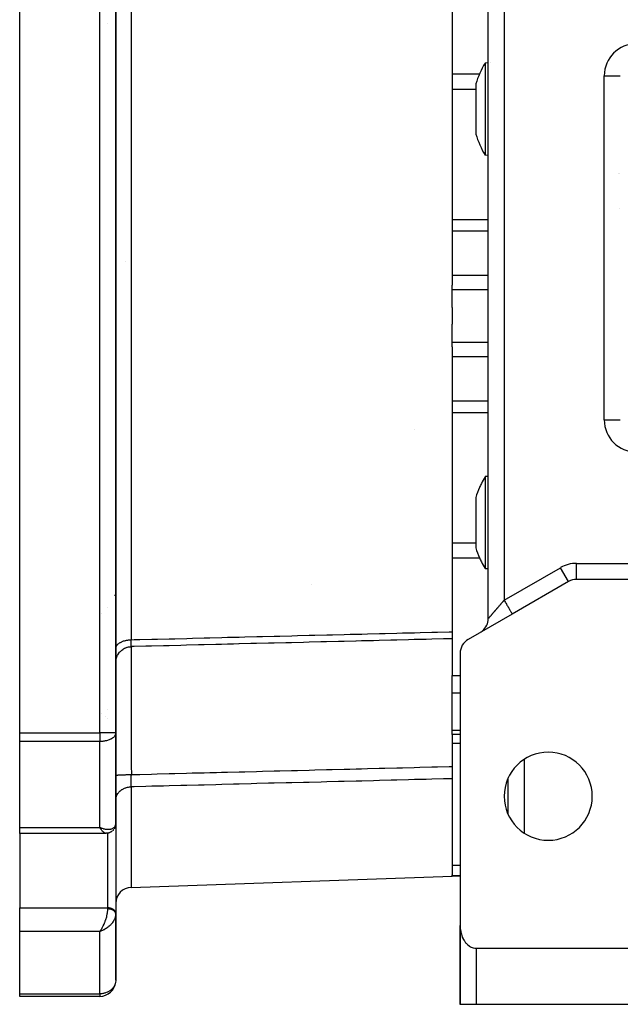
# Model space of a CAD drawing. Units: millimetres. Extents: x 24 to 1189, y -556 to 273.
# Drawn here: x 323 to 398, y -257 to -134 of the extents above; entities that cross this region are included whole.
import ezdxf

# ---------------------------------------------------------------- set-up
doc = ezdxf.new("R2010")
doc.units = ezdxf.units.MM
doc.linetypes.add('DASHED', pattern=[9.652, 8.128, -1.524])
doc.layers.add('nevidi', color=4, linetype='DASHED')

msp = doc.modelspace()

# ---------------------------------------------------------------- linework, layer by layer
at = {"color": 2}
for p, q in [((381.5, -208.63), (381.5, -99.98)), ((381.5, -208.63), (381.5, -99.98)), ((323, -222.91), (323, -118.7)), ((335, -222.91), (335, -118.7)), ((335, -118.7), (335, -222.91)), ((377, -131.34), (377, -166.95)), ((381.5, -139.19), (381.12, -139.23)), ((381.78, -139.17), (381.78, -139.17)), ((398, -140.81), (398, -140.81)), ((379.96, -141.83), (379.96, -143.77)), ((379.96, -143.77), (379.96, -148.12)), ((381.5, -150.76), (381.12, -150.72)), ((397.93, -157.39), (397.93, -157.39)), ((377, -167.51), (377, -166.95)), ((377, -169.75), (377, -167.51)), ((377, -169.75), (377, -170.81)), ((377, -170.81), (377, -171.86)), ((377, -174.11), (377, -171.86)), ((377, -174.66), (377, -174.11)), ((377, -174.66), (377, -210.27)), ((381.5, -190.86), (381.12, -190.89)), ((381.5, -190.86), (381.12, -190.89)), ((379.96, -193.49), (379.96, -197.84)), ((379.96, -197.84), (379.96, -199.78)), ((381.5, -202.42), (381.12, -202.39)), ((381.5, -202.42), (381.12, -202.39)), ((391.54, -203.99), (384.5, -208.05)), ((392.54, -203.72), (392.54, -203.72)), ((407, -203.72), (392.54, -203.72)), ((384.5, -208.05), (379, -211.23)), ((384.5, -208.05), (384.4, -208.11)), ((377, -210.27), (377, -211.14)), ((380.61, -210.3), (380.5, -210.36)), ((377, -211.14), (377, -212.48)), ((377, -212.48), (377, -215.72)), ((378, -212.96), (378, -246.98)), ((377, -217.91), (377, -215.72)), ((377, -222.58), (377, -217.91)), ((377, -223.1), (377, -222.58)), ((323, -223.97), (323, -222.91)), ((335, -234.21), (335, -222.91)), ((335, -223.49), (335, -222.91)), ((335, -222.91), (335, -223.49)), ((335, -222.91), (335, -234.21)), ((378, -223.1), (377, -223.1)), ((377, -223.1), (377, -227.09)), ((323, -234.72), (323, -223.97)), ((377, -227.09), (377, -228.62)), ((377, -228.62), (377, -240.62)), ((384, -233.08), (384, -228.53)), ((384, -231.23), (384, -231.23)), ((384, -232.04), (384, -232.04)), ((323, -235.45), (323, -234.72)), ((333.2, -234.8), (333, -234.72)), ((333.2, -234.8), (333, -234.72)), ((333.19, -234.8), (333, -234.72)), ((333.19, -234.81), (333, -234.72)), ((333.19, -234.81), (333, -234.72)), ((333.19, -234.81), (333, -234.72)), ((333.18, -234.81), (333, -234.72)), ((333.18, -234.82), (333, -234.72)), ((333.18, -234.82), (333, -234.72)), ((333.17, -234.82), (333, -234.72)), ((333.17, -234.82), (333, -234.72)), ((333.17, -234.83), (333, -234.72)), ((333.17, -234.83), (333, -234.72)), ((333.16, -234.83), (333, -234.72)), ((333.16, -234.83), (333, -234.72)), ((333.16, -234.83), (333, -234.72)), ((333.15, -234.84), (333, -234.72)), ((333.15, -234.84), (333, -234.72)), ((333.15, -234.84), (333, -234.72)), ((333.15, -234.84), (333, -234.72)), ((333.14, -234.85), (333, -234.72)), ((333.14, -234.85), (333, -234.72)), ((333.14, -234.85), (333, -234.72)), ((333.13, -234.85), (333, -234.72)), ((333.13, -234.85), (333, -234.72)), ((333.13, -234.86), (333, -234.72)), ((333.13, -234.86), (333, -234.72)), ((333.12, -234.86), (333, -234.72)), ((333.12, -234.86), (333, -234.72)), ((333.12, -234.86), (333, -234.72)), ((333.11, -234.87), (333, -234.72)), ((333.11, -234.87), (333, -234.72)), ((333.11, -234.87), (333, -234.72)), ((333.11, -234.87), (333, -234.72)), ((333.1, -234.87), (333, -234.72)), ((333.09, -234.86), (333.06, -234.82)), ((333.2, -234.8), (333.15, -234.78)), ((335, -234.21), (335, -234.77)), ((335, -234.77), (335, -234.21)), ((335, -234.77), (335, -245.43)), ((335, -234.8), (335, -234.77)), ((333.77, -235.45), (323, -235.45)), ((323, -235.45), (323, -244.76)), ((336.93, -242.21), (377, -240.81)), ((377, -240.73), (377, -240.62)), ((377, -240.81), (377, -240.73)), ((378, -240.81), (377, -240.81)), ((323, -247.71), (323, -244.76)), ((335, -245.47), (335, -245.43)), ((335, -245.5), (335, -245.47)), ((335, -245.47), (335, -245.5)), ((335, -245.52), (335, -245.59)), ((335, -253.81), (335, -245.53)), ((335, -245.53), (335, -245.6)), ((335, -245.53), (335, -253.81)), ((378, -248.81), (378, -246.98)), ((378, -248.77), (378, -246.98)), ((378, -246.98), (378, -248.77)), ((378, -248.81), (378, -246.98)), ((378, -256.81), (378, -247.11)), ((323, -255.5), (323, -247.71)), ((333.11, -247.58), (333, -247.71)), ((333.11, -247.58), (333, -247.71)), ((333.11, -247.58), (333, -247.71)), ((333.11, -247.58), (333, -247.71)), ((333.12, -247.58), (333, -247.71)), ((333.12, -247.59), (333, -247.71)), ((333.12, -247.59), (333, -247.71)), ((333.13, -247.59), (333, -247.71)), ((333.13, -247.59), (333, -247.71)), ((333.13, -247.59), (333, -247.71)), ((333.13, -247.59), (333, -247.71)), ((333.14, -247.6), (333, -247.71)), ((333.14, -247.6), (333, -247.71)), ((333.14, -247.6), (333, -247.71)), ((333.15, -247.6), (333, -247.71)), ((333.15, -247.6), (333, -247.71)), ((333.15, -247.61), (333, -247.71)), ((333.15, -247.61), (333, -247.71)), ((333.16, -247.61), (333, -247.71)), ((333.16, -247.61), (333, -247.71)), ((333.16, -247.61), (333, -247.71)), ((333.17, -247.61), (333, -247.71)), ((333.17, -247.62), (333, -247.71)), ((333.17, -247.62), (333, -247.71)), ((333.17, -247.62), (333, -247.71)), ((333.18, -247.62), (333, -247.71)), ((333.18, -247.62), (333, -247.71)), ((333.18, -247.63), (333, -247.71)), ((333.19, -247.63), (333, -247.71)), ((333.19, -247.63), (333, -247.71)), ((333.19, -247.63), (333, -247.71)), ((333.19, -247.63), (333, -247.71)), ((333.2, -247.63), (333, -247.71)), ((333.2, -247.64), (333, -247.71)), ((333.2, -247.64), (333, -247.71)), ((333.1, -247.57), (333.04, -247.65)), ((333.04, -247.65), (333.1, -247.57)), ((333.19, -247.64), (333.13, -247.67)), ((378, -256.81), (378, -248.81)), ((378, -248.81), (378, -256.81)), ((378, -256.81), (378, -248.81)), ((378, -248.81), (378, -256.81)), ((380, -249.81), (407, -249.81)), ((323, -255.81), (323, -255.5)), ((333, -255.81), (323, -255.81)), ((333, -255.81), (323, -255.81)), ((378, -256.81), (378, -256.81)), ((380, -256.81), (378, -256.81)), ((378.02, -256.81), (378.02, -256.81)), ((407, -256.81), (380, -256.81))]:
    msp.add_line(p, q, dxfattribs=at)
for points in [[(381.12, -139.23), (381.12, -139.23), (381.12, -139.28), (381.12, -139.43), (381.12, -139.52), (381.12, -139.58), (381.12, -139.68), (381.12, -140.02), (381.12, -140.35), (381.12, -140.45), (381.12, -140.79), (381.12, -140.95), (381.12, -141.32), (381.12, -141.53), (381.12, -142.17), (381.12, -142.44), (381.12, -142.78)], [(381.12, -142.78), (381.12, -142.86), (381.12, -143.11), (381.12, -143.58), (381.12, -144.33), (381.12, -144.42), (381.12, -145.1), (381.12, -145.15), (381.12, -145.84), (381.12, -145.85), (381.12, -146.6), (381.12, -147.31), (381.12, -147.38), (381.12, -147.54), (381.12, -147.99), (381.12, -148.61), (381.12, -148.85), (381.12, -149.04)], [(381.12, -149.04), (381.12, -149.22), (381.12, -149.5), (381.12, -149.71), (381.12, -149.93), (381.12, -150.27), (381.12, -150.29), (381.12, -150.52), (381.12, -150.63), (381.12, -150.67), (381.12, -150.72), (381.12, -150.72), (381.12, -150.72)], [(381.12, -190.89), (381.12, -190.9), (381.12, -190.94), (381.12, -190.98), (381.12, -191.08), (381.12, -191.33), (381.12, -191.66), (381.12, -191.9), (381.12, -192.08), (381.12, -192.39), (381.12, -192.57), (381.12, -192.77), (381.12, -193.14), (381.12, -193.76), (381.12, -194.07), (381.12, -194.23), (381.12, -194.44), (381.12, -195.15), (381.12, -195.78), (381.12, -195.89), (381.12, -196.46), (381.12, -196.64), (381.12, -197.19), (381.12, -197.39), (381.12, -198.12), (381.12, -198.5), (381.12, -198.84)], [(381.12, -198.84), (381.12, -199.17), (381.12, -199.51), (381.12, -200.14), (381.12, -200.29), (381.12, -200.7), (381.12, -200.82), (381.12, -201.2), (381.12, -201.26), (381.12, -201.62), (381.12, -201.95), (381.12, -202.03), (381.12, -202.09), (381.12, -202.19), (381.12, -202.34), (381.12, -202.38), (381.12, -202.39)], [(334.97, -234.51), (334.96, -234.54), (334.95, -234.58), (334.94, -234.61), (334.89, -234.73), (334.88, -234.76), (334.86, -234.8), (334.84, -234.83), (334.83, -234.86), (334.81, -234.89)], [(334.99, -234.35), (334.97, -234.47), (334.97, -234.51)], [(335, -234.28), (335, -234.31), (334.99, -234.35), (334.99, -234.38)], [(334.5, -235.21), (334.48, -235.23), (334.45, -235.25), (334.42, -235.27), (334.39, -235.29), (334.36, -235.3), (334.33, -235.32), (334.21, -235.37), (334.18, -235.38), (334.15, -235.39), (334.12, -235.4), (334.09, -235.41), (334.06, -235.41), (333.95, -235.43), (333.92, -235.44), (333.89, -235.44), (333.87, -235.44), (333.84, -235.44), (333.81, -235.44), (333.77, -235.45)], [(333.8, -235.44), (333.77, -235.45), (333.77, -235.45)], [(334.73, -234.99), (334.74, -234.99), (334.72, -235.02), (334.69, -235.04), (334.67, -235.07), (334.64, -235.1), (334.62, -235.12), (334.59, -235.14)], [(378, -246.98), (378, -247.11), (378, -247.16), (378.02, -247.34), (378.03, -247.49), (378.04, -247.52), (378.07, -247.71), (378.1, -247.86), (378.11, -247.88), (378.15, -248.06), (378.2, -248.21), (378.21, -248.23), (378.27, -248.41), (378.33, -248.54), (378.35, -248.57), (378.43, -248.73), (378.49, -248.84), (378.53, -248.89), (378.63, -249.04), (378.68, -249.11), (378.75, -249.18), (378.87, -249.31), (378.9, -249.34), (379.13, -249.52), (379.15, -249.54), (379.31, -249.63), (379.38, -249.67), (379.64, -249.76), (379.64, -249.76), (379.82, -249.79), (379.91, -249.8), (380, -249.81)]]:
    msp.add_lwpolyline(points, dxfattribs=at)
for centre, radius, start, end in [((390.5, -144.97), 11, 148.5234, 163.3797), ((390.5, -144.97), 11, 196.6203, 211.4766), ((390.5, -196.64), 11, 153.6067, 156.4466), ((390.5, -196.64), 11, 148.5231, 153.6067), ((390.5, -196.64), 11, 156.4466, 163.3797), ((390.5, -196.64), 11, 196.6203, 203.5534), ((390.5, -196.64), 11, 203.5534, 206.3933), ((390.5, -196.64), 11, 206.3933, 211.4769), ((392.54, -205.72), 2, 90, 120), ((379.5, -208.63), 2, 310.9539, 360), ((379.5, -208.63), 2, 308.3584, 310.5545), ((380, -212.96), 2, 120, 180), ((389, -230.81), 5.5, 0, 180), ((389, -230.81), 5.5, 180, 0), ((337, -244.2), 2, 92, 180), ((380, -248.81), 2, 177.3066, 180), ((333, -253.81), 2, 270, 353.131)]:
    msp.add_arc(centre, radius, start, end, dxfattribs=at)
at = {"layer": 'nevidi', "color": 7, "linetype": 'Continuous'}
for p, q in [((383.5, -102.29), (383.5, -206.32)), ((333, -222.91), (333, -118.7)), ((336.93, -130.35), (336.93, -170.81)), ((333.95, -134.34), (333.95, -134.34)), ((335, -136.33), (335, -136.32)), ((377, -140.57), (380.43, -140.57)), ((396, -183.81), (396, -140.81)), ((396, -140.81), (398, -140.81)), ((377, -142.47), (379.96, -142.47)), ((397.8, -153), (397.8, -153)), ((397.89, -153.05), (397.89, -153.05)), ((377, -158.75), (381.5, -158.75)), ((381.51, -158.75), (381.51, -158.75)), ((377, -160.18), (381.5, -160.18)), ((381.51, -160.18), (381.51, -160.18)), ((336.27, -163.96), (336.27, -163.96)), ((377, -165.72), (381.5, -165.72)), ((377, -167.51), (381.5, -167.51)), ((336.93, -170.81), (336.93, -211.26)), ((377, -174.11), (381.5, -174.11)), ((377, -175.89), (381.5, -175.89)), ((334.99, -178.02), (334.99, -178.02)), ((377, -181.43), (381.5, -181.43)), ((377, -182.86), (381.5, -182.86)), ((396, -183.81), (398, -183.81)), ((372.3, -185.03), (372.3, -185.03)), ((377, -199.14), (379.96, -199.14)), ((377, -201.05), (380.43, -201.05)), ((383.5, -206.32), (390.54, -202.26)), ((391.53, -203.99), (390.54, -202.26)), ((392.54, -201.72), (407, -201.72)), ((392.54, -203.72), (392.54, -201.72)), ((334.99, -205.33), (334.99, -205.32)), ((359.45, -204.37), (359.45, -204.37)), ((334.84, -205.73), (334.84, -205.73)), ((334.85, -205.69), (334.86, -205.69)), ((333.95, -207.27), (333.95, -207.27)), ((333.19, -207.95), (333.19, -207.94)), ((335, -214.12), (335, -214.04)), ((377, -215.72), (378, -215.72)), ((377, -217.91), (378, -217.91)), ((333.95, -219.93), (333.95, -219.93)), ((333.19, -220.45), (333.19, -220.44)), ((333.72, -220.86), (333.71, -220.86)), ((333.95, -221.15), (333.95, -221.15)), ((377, -222.58), (378, -222.58)), ((323, -222.91), (333, -222.91)), ((333, -222.91), (333, -223.97)), ((335, -222.91), (333, -222.91)), ((333, -223.97), (323, -223.97)), ((333, -234.72), (333, -223.97)), ((377, -224.2), (378, -224.2)), ((386, -226.2), (386, -235.41)), ((336.93, -229.64), (336.93, -242.21)), ((384, -230.6), (384, -230.6)), ((384, -231.73), (384, -231.73)), ((384, -232.04), (384, -232.04)), ((323, -234.72), (333, -234.72)), ((333.06, -234.82), (333, -234.72)), ((334.94, -234.56), (334.94, -234.56)), ((334, -244.76), (334, -235.42)), ((377, -239.41), (378, -239.41)), ((377, -240.73), (378, -240.73)), ((323, -244.76), (334, -244.76)), ((334, -244.89), (334, -244.76)), ((333, -247.71), (323, -247.71)), ((333.13, -247.67), (333, -247.71)), ((333, -255.5), (333, -247.71)), ((378, -248.81), (378, -248.81)), ((380, -249.81), (380, -256.81)), ((323, -255.5), (333, -255.5)), ((333, -255.5), (333, -255.81))]:
    msp.add_line(p, q, dxfattribs=at)
for points in [[(383.5, -206.32), (383.48, -206.34), (383.46, -206.36), (383.42, -206.42), (383.4, -206.44), (383.35, -206.49), (383.34, -206.51), (383.31, -206.54), (383.29, -206.57), (383.27, -206.59), (383.22, -206.64), (383.21, -206.66), (383.16, -206.71), (383.14, -206.73), (383.1, -206.79), (383.08, -206.81), (383.05, -206.84), (383.03, -206.86), (383.02, -206.88), (382.97, -206.93), (382.95, -206.95), (382.91, -207.01), (382.89, -207.03), (382.84, -207.08), (382.83, -207.1), (382.79, -207.14), (382.78, -207.15), (382.77, -207.17), (382.72, -207.22), (382.71, -207.24), (382.66, -207.29), (382.65, -207.31), (382.6, -207.36), (382.59, -207.38), (382.55, -207.42), (382.54, -207.43), (382.53, -207.44), (382.48, -207.49), (382.47, -207.51), (382.43, -207.56), (382.41, -207.58), (382.37, -207.63), (382.36, -207.64), (382.32, -207.68), (382.31, -207.69), (382.3, -207.71), (382.26, -207.75), (382.25, -207.77), (382.21, -207.82), (382.19, -207.83), (382.15, -207.88), (382.14, -207.89), (382.11, -207.92), (382.1, -207.94), (382.09, -207.95), (382.05, -207.99), (382.04, -208.01), (382, -208.05), (381.99, -208.06), (381.96, -208.1), (381.94, -208.12), (381.93, -208.13), (381.91, -208.15), (381.9, -208.17), (381.87, -208.21), (381.86, -208.22), (381.83, -208.25), (381.82, -208.27), (381.79, -208.3), (381.78, -208.31), (381.78, -208.31), (381.75, -208.34), (381.74, -208.35), (381.71, -208.38), (381.71, -208.39), (381.68, -208.42), (381.67, -208.43), (381.66, -208.45), (381.65, -208.46), (381.64, -208.47), (381.62, -208.49), (381.62, -208.5), (381.6, -208.52), (381.59, -208.53), (381.57, -208.54), (381.57, -208.55), (381.57, -208.55), (381.55, -208.57), (381.55, -208.57), (381.54, -208.59), (381.53, -208.59), (381.52, -208.6), (381.52, -208.61), (381.52, -208.61), (381.51, -208.62), (381.51, -208.62), (381.51, -208.62), (381.5, -208.63), (381.5, -208.63), (381.5, -208.63), (381.5, -208.63)], [(383.5, -206.32), (383.53, -206.38), (383.59, -206.48), (383.59, -206.48), (383.66, -206.6), (383.72, -206.7), (383.73, -206.71), (383.78, -206.81), (383.84, -206.91), (383.85, -206.94), (383.9, -207.02), (383.95, -207.11), (383.98, -207.15), (384.01, -207.21), (384.06, -207.29), (384.09, -207.34), (384.12, -207.39), (384.16, -207.47), (384.19, -207.52), (384.21, -207.55), (384.25, -207.62), (384.28, -207.68), (384.29, -207.7), (384.33, -207.75), (384.36, -207.81), (384.36, -207.82), (384.39, -207.86), (384.42, -207.91), (384.44, -207.95), (384.46, -207.99), (384.46, -207.99), (384.48, -208.01), (384.49, -208.03), (384.49, -208.04), (384.5, -208.05), (384.5, -208.05)], [(336.93, -211.26), (337.29, -211.25), (338.01, -211.23), (339.48, -211.2), (340.19, -211.18), (341.67, -211.14), (342.38, -211.13), (343.85, -211.09), (344.57, -211.07), (346.04, -211.03), (346.75, -211.02), (348.23, -210.98), (348.94, -210.96), (350.41, -210.93), (351.13, -210.91), (352.6, -210.87), (353.31, -210.85), (354.79, -210.82), (355.5, -210.8), (356.97, -210.76), (357.69, -210.75), (359.16, -210.71), (359.87, -210.69), (361.35, -210.65), (362.06, -210.64), (363.53, -210.6), (364.25, -210.58), (365.72, -210.55), (366.43, -210.53), (367.91, -210.49), (368.62, -210.47), (370.09, -210.44), (370.81, -210.42), (372.28, -210.38), (372.99, -210.37), (374.47, -210.33), (375.18, -210.31), (376.65, -210.28), (377, -210.27)], [(335, -212.39), (335, -212.35), (335.01, -212.27), (335.02, -212.24), (335.03, -212.2), (335.06, -212.12), (335.07, -212.1), (335.09, -212.05), (335.14, -211.98), (335.15, -211.96), (335.19, -211.91), (335.25, -211.85), (335.27, -211.82), (335.31, -211.78), (335.39, -211.72), (335.42, -211.7), (335.47, -211.66), (335.56, -211.61), (335.59, -211.59), (335.65, -211.55), (335.76, -211.51), (335.79, -211.49), (335.86, -211.46), (335.97, -211.42), (336.01, -211.41), (336.09, -211.38), (336.21, -211.35), (336.25, -211.34), (336.33, -211.33), (336.46, -211.3), (336.5, -211.3), (336.58, -211.28), (336.71, -211.27), (336.75, -211.27), (336.84, -211.26), (336.93, -211.26)], [(336.95, -212.12), (336.95, -212.12), (336.95, -212.12), (336.95, -212.12), (336.95, -212.12), (336.94, -212.11), (336.94, -212.1), (336.94, -212.09), (336.94, -212.08), (336.94, -212.08), (336.94, -212.07), (336.94, -212.06), (336.94, -212.05), (336.94, -212.03), (336.94, -212.02), (336.94, -212), (336.94, -211.99), (336.94, -211.98), (336.94, -211.98), (336.93, -211.93), (336.93, -211.93), (336.93, -211.89), (336.93, -211.88), (336.93, -211.87), (336.93, -211.87), (336.93, -211.82), (336.93, -211.81), (336.93, -211.75), (336.93, -211.75), (336.93, -211.74), (336.93, -211.72), (336.93, -211.68), (336.93, -211.66), (336.93, -211.6), (336.93, -211.58), (336.93, -211.57), (336.93, -211.54), (336.93, -211.51), (336.93, -211.49), (336.93, -211.42), (336.93, -211.4), (336.93, -211.37), (336.93, -211.33), (336.93, -211.33), (336.93, -211.31), (336.93, -211.26)], [(377, -211.14), (376.64, -211.14), (375.92, -211.16), (374.45, -211.2), (373.74, -211.22), (372.26, -211.25), (371.55, -211.27), (370.08, -211.31), (369.36, -211.32), (367.89, -211.36), (367.17, -211.38), (366.5, -211.39), (365.7, -211.41), (365.01, -211.43), (364.99, -211.43), (363.52, -211.47), (362.8, -211.49), (361.33, -211.52), (360.62, -211.54), (359.14, -211.58), (358.43, -211.59), (356.96, -211.63), (356.24, -211.65), (354.77, -211.68), (354.06, -211.7), (352.58, -211.74), (351.87, -211.75), (350.4, -211.79), (350.37, -211.79), (349.68, -211.81), (348.96, -211.83), (348.21, -211.85), (347.5, -211.86), (346.02, -211.9), (345.31, -211.92), (343.84, -211.95), (343.12, -211.97), (341.65, -212.01), (340.94, -212.02), (339.46, -212.06), (338.75, -212.08), (337.28, -212.11), (336.95, -212.12)], [(335.01, -213.97), (335.01, -213.9), (335.03, -213.77), (335.04, -213.71), (335.06, -213.64), (335.1, -213.51), (335.11, -213.45), (335.14, -213.39), (335.19, -213.26), (335.22, -213.21), (335.25, -213.15), (335.32, -213.03), (335.35, -212.98), (335.4, -212.93), (335.48, -212.82), (335.52, -212.78), (335.57, -212.73), (335.67, -212.63), (335.71, -212.59), (335.76, -212.55), (335.87, -212.47), (335.92, -212.44), (335.98, -212.4), (336.1, -212.33), (336.16, -212.31), (336.22, -212.28), (336.35, -212.23), (336.4, -212.21), (336.47, -212.19), (336.6, -212.16), (336.66, -212.15), (336.73, -212.14), (336.87, -212.13), (336.93, -212.12), (336.95, -212.12)], [(336.95, -212.12), (336.95, -212.15), (336.94, -212.27), (336.94, -212.33), (336.94, -212.35), (336.94, -212.45), (336.94, -212.67), (336.94, -212.76), (336.94, -212.87), (336.94, -213.05), (336.94, -213.29), (336.94, -213.42), (336.93, -213.7), (336.93, -213.95), (336.93, -214.13), (336.93, -214.3), (336.93, -214.83), (336.93, -215.16), (336.93, -215.16), (336.93, -215.37), (336.93, -216.26), (336.93, -216.39), (336.93, -216.62), (336.93, -216.66), (336.93, -217.79), (336.93, -217.95), (336.93, -218.06), (336.93, -218.4), (336.93, -219.35), (336.93, -219.65), (336.93, -219.84), (336.93, -220.34), (336.93, -221.05), (336.93, -221.36), (336.93, -221.89), (336.94, -222.42), (336.94, -222.84), (336.94, -223.16), (336.94, -224.02), (336.94, -224.56), (336.94, -224.71), (336.94, -225.06), (336.94, -226.17), (336.94, -226.66), (336.94, -226.7), (336.94, -227.01), (336.95, -228.11)], [(335, -222.91), (335, -222.98), (334.98, -223.05), (334.98, -223.08), (334.93, -223.19), (334.91, -223.23), (334.9, -223.24), (334.84, -223.33), (334.79, -223.39), (334.72, -223.46), (334.71, -223.46), (334.64, -223.52), (334.57, -223.57), (334.46, -223.64), (334.39, -223.68), (334.35, -223.7), (334.26, -223.74), (334.18, -223.77), (334.05, -223.82), (333.95, -223.85), (333.83, -223.88), (333.71, -223.91), (333.66, -223.91), (333.61, -223.92), (333.45, -223.95), (333.39, -223.96), (333.19, -223.97), (333.16, -223.97), (333, -223.97)], [(336.95, -228.11), (337.28, -228.1), (337.99, -228.08), (339.46, -228.04), (340.18, -228.03), (341.65, -227.99), (342.36, -227.97), (343.84, -227.93), (344.55, -227.91), (346.02, -227.88), (346.74, -227.86), (347.57, -227.84), (348.21, -227.82), (348.92, -227.8), (348.96, -227.8), (350.4, -227.77), (351.11, -227.75), (352.58, -227.71), (353.3, -227.69), (354.77, -227.66), (355.48, -227.64), (356.96, -227.6), (357.67, -227.58), (359.14, -227.54), (359.86, -227.53), (361.33, -227.49), (362.04, -227.47), (363.52, -227.43), (363.53, -227.43), (364.23, -227.42), (365.01, -227.4), (365.7, -227.38), (366.42, -227.36), (367.89, -227.32), (368.6, -227.3), (370.08, -227.27), (370.79, -227.25), (372.26, -227.21), (372.98, -227.19), (374.45, -227.16), (375.16, -227.14), (376.64, -227.1), (377, -227.09)], [(335, -228.22), (335.01, -228.21), (335.02, -228.21), (335.03, -228.2), (335.06, -228.2), (335.08, -228.19), (335.09, -228.19), (335.14, -228.18), (335.17, -228.18), (335.19, -228.17), (335.25, -228.17), (335.29, -228.16), (335.32, -228.16), (335.4, -228.15), (335.44, -228.15), (335.48, -228.15), (335.57, -228.14), (335.62, -228.14), (335.66, -228.14), (335.76, -228.13), (335.82, -228.13), (335.87, -228.13), (335.98, -228.12), (336.04, -228.12), (336.1, -228.12), (336.22, -228.12), (336.28, -228.11), (336.34, -228.11), (336.47, -228.11), (336.54, -228.11), (336.6, -228.11), (336.73, -228.11), (336.8, -228.11), (336.86, -228.11), (336.95, -228.11)], [(336.93, -229.64), (336.93, -229.62), (336.93, -229.61), (336.93, -229.6), (336.93, -229.59), (336.93, -229.54), (336.93, -229.53), (336.93, -229.46), (336.93, -229.45), (336.93, -229.44), (336.93, -229.41), (336.93, -229.38), (336.93, -229.36), (336.93, -229.29), (336.93, -229.27), (336.93, -229.24), (336.93, -229.2), (336.93, -229.19), (336.93, -229.18), (336.93, -229.09), (336.93, -229.08), (336.93, -229.01), (336.93, -228.99), (336.93, -228.97), (336.93, -228.97), (336.93, -228.88), (336.93, -228.87), (336.93, -228.77), (336.93, -228.77), (336.94, -228.75), (336.94, -228.73), (336.94, -228.66), (336.94, -228.64), (336.94, -228.54), (336.94, -228.52), (336.94, -228.51), (336.94, -228.47), (336.94, -228.43), (336.94, -228.41), (336.94, -228.31), (336.94, -228.29), (336.94, -228.24), (336.95, -228.2), (336.95, -228.19), (336.95, -228.17), (336.95, -228.11)], [(377, -228.62), (376.65, -228.63), (375.94, -228.65), (374.47, -228.69), (373.75, -228.71), (372.28, -228.74), (371.57, -228.76), (370.09, -228.8), (369.38, -228.82), (367.91, -228.85), (367.19, -228.87), (365.72, -228.91), (365.01, -228.93), (363.53, -228.96), (362.82, -228.98), (361.35, -229.02), (360.63, -229.04), (359.16, -229.08), (358.45, -229.09), (356.97, -229.13), (356.26, -229.15), (354.79, -229.19), (354.07, -229.2), (352.6, -229.24), (351.89, -229.26), (350.41, -229.3), (349.7, -229.32), (348.23, -229.35), (347.51, -229.37), (346.04, -229.41), (345.33, -229.43), (343.85, -229.46), (343.14, -229.48), (341.67, -229.52), (340.95, -229.54), (339.48, -229.57), (338.77, -229.59), (337.29, -229.63), (336.93, -229.64)], [(335, -231.29), (335, -231.21), (335.01, -231.11), (335.02, -231.07), (335.03, -231), (335.06, -230.89), (335.07, -230.86), (335.09, -230.79), (335.14, -230.69), (335.15, -230.65), (335.19, -230.58), (335.25, -230.49), (335.27, -230.46), (335.32, -230.39), (335.39, -230.31), (335.42, -230.28), (335.48, -230.22), (335.56, -230.14), (335.59, -230.12), (335.66, -230.06), (335.76, -229.99), (335.79, -229.97), (335.87, -229.93), (335.97, -229.87), (336.01, -229.85), (336.09, -229.82), (336.21, -229.77), (336.25, -229.76), (336.33, -229.73), (336.46, -229.7), (336.5, -229.69), (336.59, -229.67), (336.71, -229.65), (336.75, -229.65), (336.85, -229.64), (336.93, -229.64)], [(333, -234.72), (333.08, -234.75), (333.19, -234.79), (333.2, -234.8), (333.28, -234.82), (333.41, -234.86), (333.45, -234.87), (333.48, -234.87), (333.6, -234.9), (333.68, -234.91), (333.71, -234.92), (333.8, -234.93), (333.87, -234.93), (333.95, -234.94), (333.98, -234.94), (334.05, -234.94), (334.15, -234.94), (334.18, -234.94), (334.22, -234.93), (334.32, -234.92), (334.37, -234.91), (334.39, -234.9), (334.46, -234.88), (334.52, -234.87), (334.57, -234.85), (334.6, -234.83), (334.64, -234.81), (334.71, -234.77), (334.72, -234.76), (334.75, -234.74), (334.81, -234.69), (334.84, -234.66), (334.84, -234.66), (334.88, -234.6), (334.91, -234.56), (334.93, -234.53), (334.94, -234.5), (334.96, -234.46), (334.98, -234.39), (334.98, -234.38), (334.99, -234.34), (335, -234.27), (335, -234.22), (335, -234.21)], [(333.77, -235.45), (333.73, -235.44), (333.7, -235.44), (333.68, -235.43), (333.66, -235.42), (333.63, -235.41), (333.58, -235.38), (333.57, -235.38), (333.54, -235.36), (333.49, -235.32), (333.46, -235.29), (333.46, -235.29), (333.4, -235.23), (333.36, -235.2), (333.34, -235.18), (333.3, -235.13), (333.26, -235.09), (333.22, -235.03), (333.2, -235.01), (333.16, -234.96), (333.1, -234.88), (333.09, -234.86)], [(335, -234.77), (334.99, -234.7), (334.98, -234.67), (334.96, -234.61), (334.95, -234.58), (334.95, -234.58)], [(335, -245.43), (334.99, -245.37), (334.98, -245.34), (334.96, -245.28), (334.95, -245.25), (334.92, -245.19), (334.9, -245.16), (334.86, -245.1), (334.83, -245.08), (334.78, -245.03), (334.75, -245), (334.69, -244.96), (334.66, -244.93), (334.59, -244.9), (334.55, -244.88), (334.48, -244.84), (334.43, -244.83), (334.35, -244.81), (334.31, -244.79), (334.23, -244.78), (334.18, -244.77), (334.09, -244.76), (334.05, -244.76), (334, -244.76)], [(333.1, -247.57), (333.14, -247.52), (333.17, -247.47), (333.2, -247.42), (333.24, -247.36), (333.3, -247.25), (333.3, -247.25), (333.34, -247.18), (333.4, -247.07), (333.42, -247.02), (333.43, -247), (333.49, -246.88), (333.52, -246.81), (333.54, -246.78), (333.58, -246.69), (333.61, -246.61), (333.64, -246.53), (333.66, -246.49), (333.69, -246.41), (333.73, -246.28), (333.74, -246.27), (333.76, -246.2), (333.8, -246.07), (333.82, -246), (333.82, -245.99), (333.86, -245.87), (333.88, -245.79), (333.89, -245.74), (333.9, -245.67), (333.92, -245.59), (333.94, -245.49), (333.94, -245.47), (333.95, -245.4), (333.97, -245.29), (333.98, -245.25), (333.98, -245.22), (333.99, -245.12), (333.99, -245.05), (334, -245.03), (334, -244.96), (334, -244.9), (334, -244.89)], [(334.99, -245.66), (334.98, -245.74), (334.98, -245.75), (334.97, -245.81), (334.94, -245.91), (334.93, -245.96), (334.92, -245.98), (334.88, -246.08), (334.86, -246.14), (334.84, -246.18), (334.81, -246.25), (334.77, -246.31), (334.72, -246.4), (334.71, -246.42), (334.67, -246.48), (334.6, -246.58), (334.57, -246.62), (334.55, -246.65), (334.46, -246.75), (334.41, -246.81), (334.39, -246.83), (334.32, -246.91), (334.25, -246.96), (334.18, -247.03), (334.15, -247.06), (334.09, -247.11), (333.98, -247.2), (333.95, -247.22), (333.91, -247.25), (333.8, -247.33), (333.72, -247.37), (333.71, -247.38), (333.6, -247.44), (333.53, -247.49), (333.45, -247.52), (333.41, -247.55), (333.33, -247.58), (333.2, -247.64), (333.19, -247.64)], [(335, -245.51), (335, -245.49), (335, -245.48), (334.99, -245.46), (334.99, -245.45), (334.99, -245.44), (334.99, -245.44), (334.99, -245.42), (334.98, -245.41), (334.98, -245.4), (334.97, -245.38), (334.97, -245.37), (334.96, -245.36), (334.96, -245.35), (334.96, -245.34), (334.95, -245.33), (334.94, -245.31), (334.93, -245.3), (334.93, -245.29), (334.92, -245.28), (334.92, -245.27), (334.91, -245.26), (334.9, -245.25), (334.89, -245.24), (334.88, -245.22), (334.87, -245.21), (334.86, -245.2), (334.86, -245.2), (334.85, -245.19), (334.83, -245.17), (334.82, -245.16), (334.81, -245.15), (334.8, -245.14), (334.78, -245.13), (334.78, -245.13), (334.77, -245.12), (334.75, -245.11), (334.74, -245.1), (334.72, -245.09), (334.71, -245.08), (334.69, -245.07), (334.69, -245.07), (334.68, -245.06), (334.66, -245.05), (334.64, -245.04), (334.63, -245.03), (334.61, -245.02), (334.59, -245.01), (334.59, -245.01), (334.57, -245), (334.55, -245), (334.54, -244.99), (334.52, -244.98), (334.5, -244.97), (334.48, -244.97), (334.48, -244.97), (334.46, -244.96), (334.44, -244.95), (334.42, -244.95), (334.4, -244.94), (334.38, -244.94), (334.36, -244.93), (334.35, -244.93), (334.34, -244.93), (334.32, -244.92), (334.3, -244.92), (334.28, -244.91), (334.26, -244.91), (334.23, -244.91), (334.23, -244.9), (334.22, -244.9), (334.19, -244.9), (334.17, -244.9), (334.15, -244.89), (334.13, -244.89), (334.1, -244.89), (334.09, -244.89), (334.09, -244.89), (334.06, -244.89), (334.04, -244.89), (334.02, -244.89), (334, -244.89)], [(333, -247.71), (333.04, -247.66), (333.04, -247.65)], [(335, -253.81), (335, -253.89), (334.98, -254.03), (334.96, -254.14), (334.94, -254.22), (334.93, -254.26), (334.88, -254.39), (334.84, -254.47), (334.78, -254.58), (334.75, -254.63), (334.72, -254.67), (334.57, -254.85), (334.57, -254.86), (334.56, -254.87), (334.39, -255.03), (334.34, -255.06), (334.33, -255.07), (334.18, -255.17), (334.11, -255.21), (334.05, -255.25), (333.95, -255.3), (333.91, -255.31), (333.73, -255.38), (333.71, -255.39), (333.63, -255.41), (333.55, -255.43), (333.45, -255.46), (333.39, -255.47), (333.24, -255.49), (333.19, -255.49), (333.1, -255.5), (333, -255.5)]]:
    msp.add_lwpolyline(points, dxfattribs=at)
for centre, start, end in [((400, -140.81), 90, 180), ((400, -183.81), 180, 270), ((392.54, -205.72), 90, 120)]:
    msp.add_arc(centre, 4, start, end, dxfattribs=at)

doc.saveas('drawing.dxf')
